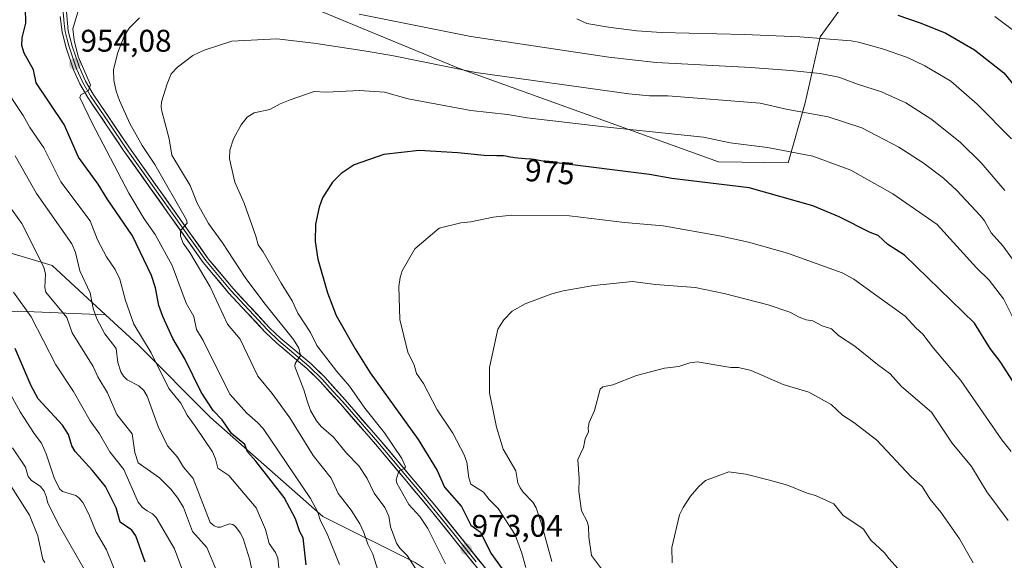
# Model space of a CAD drawing. Units: metres. Extents: x 654789 to 658244, y 4748682 to 4751073.
# Drawn here: x 656616 to 656931, y 4750051 to 4750223 of the extents above; entities that cross this region are included whole.
import ezdxf
from ezdxf.enums import TextEntityAlignment as Align

# ---------------------------------------------------------------- set-up
doc = ezdxf.new("R2010")
doc.units = ezdxf.units.M
doc.header["$MEASUREMENT"] = 0
for name, color, linetype, lineweight in [('Arbolado forestal CxS', 92, 'Continuous', 0), ('Carátula', 7, 'Continuous', 5), ('Curva de nivel maestra', 36, 'Continuous', 30), ('Curva de nivel normal', 36, 'Continuous', 0), ('Layer 0', 7, 'Continuous', 0), ('Punto de cota en terreno', 7, 'Continuous', 0), ('Rótulo de curva de nivel directora', 19, 'Continuous', 0), ('Rótulo de punto de cota en terreno', 19, 'Continuous', 0)]:
    doc.layers.add(name, color=color, linetype=linetype, lineweight=lineweight)
doc.styles.add('Arial', font='txt', dxfattribs={"height": 0.2})

# ---------------------------------------------------------------- blocks, each defined once
blk = doc.blocks.new('*U150')
at = {"layer": 'Arbolado forestal CxS', "color": 92, "linetype": 'Continuous', "lineweight": 0}
for points in [[(656932.4689, 4749712.6959, 1013.0272), (656909.8823, 4749695.3115, 997.851), (656875.1333, 4749712.6965, 990.4592), (656871.6589, 4749747.4649, 993.385), (656885.5591, 4749775.2791, 999.1043), (656911.6211, 4749804.8323, 1003.1997), (656925.5211, 4749827.4317, 1003.016), (656899.4597, 4749853.5073, 996.6612), (656899.0773, 4749853.9535, 996.6471), (656889.0353, 4749865.6761, 996.4916), (656876.8725, 4749855.2465, 989.7977), (656845.5753, 4749887.5281, 988.4017), (656816.0631, 4749946.5561, 985.9798), (656794.9829, 4749990.8263, 979.2874), (656773.9021, 4750028.7729, 974.6522), (656742.2809, 4750049.8537, 965.6171), (656712.7667, 4750064.6107, 955.7351), (656676.9299, 4750096.2335, 948.5278), (656653.7409, 4750119.4231, 944.1117), (656643.3833, 4750128.9837, 941.8364), (656626.3357, 4750144.7199, 936.4293), (656584.1739, 4750157.3691, 922.2558)], [(656621.0329, 4750263.7437, 944.4446), (656756.0963, 4750207.8475, 966.2871), (656839.2461, 4750177.9023, 973.64), (656861.5215, 4750177.5929, 972.2446), (656866.9737, 4750196.7527, 965.1198), (656871.7623, 4750217.8101, 956.4113), (656893.6003, 4750248.0225, 943.4334)]]:
    blk.add_polyline3d(points, dxfattribs=at)
blk = doc.blocks.new('*U186')
at = {"layer": 'Curva de nivel normal', "color": 36, "linetype": 'Continuous', "lineweight": 0}
blk.add_polyline3d([(656679.06, 4750046.81, 935), (656675.73, 4750054.64, 935), (656671.16, 4750059.72, 935), (656668.24, 4750067.41, 935), (656666.44, 4750070.4, 935), (656664.17, 4750073.34, 935), (656660.58, 4750076.91, 935), (656653.79, 4750081.69, 935), (656652.72, 4750084.98, 935), (656651.84, 4750090.96, 935), (656647, 4750097.19, 935), (656643.93, 4750104.07, 935), (656640.93, 4750109.17, 935), (656639.37, 4750112.5, 935), (656632.66, 4750123.23, 935), (656630.95, 4750128.12, 935), (656624.27, 4750136.29, 935), (656623.9, 4750137.71, 935), (656624.13, 4750142.01, 935), (656623.64, 4750144.27, 935), (656616.56, 4750158.15, 935), (656612.4, 4750163.94, 935)], dxfattribs=at)
blk = doc.blocks.new('*U187')
at = {"layer": 'Curva de nivel normal', "color": 36, "linetype": 'Continuous', "lineweight": 0}
blk.add_polyline3d([(656610.85, 4750077.88, 910), (656619.02, 4750065, 910), (656621.73, 4750058.35, 910), (656623.26, 4750050.8, 910), (656623.93, 4750049.84, 910)], dxfattribs=at)
blk = doc.blocks.new('*U189')
at = {"layer": 'Curva de nivel normal', "color": 36, "linetype": 'Continuous', "lineweight": 0}
blk.add_polyline3d([(656824.39, 4750049.75, 995), (656824.32, 4750054.7, 995), (656826.77, 4750065.09, 995), (656827.92, 4750067.42, 995), (656830.31, 4750071.01, 995), (656832.94, 4750074.14, 995), (656835.13, 4750076.01, 995), (656842.53, 4750078.78, 995), (656847.95, 4750078.11, 995), (656855.48, 4750076.17, 995), (656861.25, 4750074.57, 995), (656867.56, 4750072.01, 995), (656870.21, 4750071.28, 995), (656876.08, 4750068.57, 995), (656879.09, 4750064.89, 995), (656884.05, 4750061.54, 995), (656885.6, 4750060.54, 995), (656887.88, 4750057.02, 995), (656892.31, 4750052.99, 995), (656893.64, 4750051.15, 995), (656901.54, 4750042.36, 995)], dxfattribs=at)
blk = doc.blocks.new('*U191')
at = {"layer": 'Curva de nivel normal', "color": 36, "linetype": 'Continuous', "lineweight": 0}
blk.add_polyline3d([(656649.76, 4750038.92, 920), (656643.67, 4750053.88, 920), (656640.34, 4750059.6, 920), (656637.97, 4750065.32, 920), (656636.04, 4750069.03, 920), (656634.93, 4750070.42, 920), (656633.81, 4750071.24, 920), (656629.59, 4750072.55, 920), (656628.61, 4750073.38, 920), (656626.92, 4750076.93, 920), (656624.35, 4750084.61, 920), (656622.89, 4750087.96, 920), (656620.49, 4750091.07, 920), (656616.07, 4750098.02, 920), (656609.63, 4750109.63, 920)], dxfattribs=at)
blk = doc.blocks.new('*U201')
at = {"layer": 'Curva de nivel normal', "color": 36, "linetype": 'Continuous', "lineweight": 0}
blk.add_polyline3d([(656668.96, 4750044.51, 930), (656665.41, 4750054.26, 930), (656659.55, 4750064.26, 930), (656658.4, 4750065.42, 930), (656656.61, 4750066.37, 930), (656655.13, 4750067.43, 930), (656653.8, 4750069.1, 930), (656649.17, 4750079.62, 930), (656644.69, 4750085.2, 930), (656641.46, 4750090.95, 930), (656638.48, 4750095.12, 930), (656633.12, 4750104.53, 930), (656627.43, 4750113.02, 930), (656619.6, 4750128.36, 930), (656613.94, 4750136.27, 930)], dxfattribs=at)
blk = doc.blocks.new('*U209')
at = {"layer": 'Curva de nivel normal', "color": 36, "linetype": 'Continuous', "lineweight": 0}
blk.add_polyline3d([(656920.65, 4750049.71, 990), (656916.24, 4750057.39, 990), (656910.28, 4750065.95, 990), (656906.73, 4750070.21, 990), (656904.33, 4750074.1, 990), (656900.81, 4750077.26, 990), (656889.82, 4750088.96, 990), (656882.51, 4750094.65, 990), (656878.86, 4750096.9, 990), (656875.25, 4750100.37, 990), (656868.08, 4750104.29, 990), (656859.94, 4750106.77, 990), (656849.71, 4750111.22, 990), (656845.66, 4750112.19, 990), (656843.19, 4750112.15, 990), (656832.39, 4750113.97, 990), (656830.03, 4750113.65, 990), (656826.52, 4750112.47, 990), (656821.96, 4750111.91, 990), (656813.06, 4750109.63, 990), (656805.47, 4750106.59, 990), (656802.23, 4750105.95, 990), (656801.46, 4750105.27, 990), (656799.61, 4750098.47, 990), (656797.86, 4750094.56, 990), (656797.55, 4750092.88, 990), (656797.68, 4750091.62, 990), (656796.65, 4750089.39, 990), (656796.14, 4750086.56, 990), (656794.32, 4750082.8, 990), (656794.67, 4750076.57, 990), (656794.55, 4750072.59, 990), (656795.43, 4750066.39, 990), (656797.22, 4750063.01, 990), (656797.74, 4750061.32, 990), (656797.75, 4750057.98, 990), (656798.61, 4750052.06, 990), (656801.86, 4750047.86, 990)], dxfattribs=at)
blk = doc.blocks.new('*U225')
at = {"layer": 'Curva de nivel normal', "color": 36, "linetype": 'Continuous', "lineweight": 0}
blk.add_polyline3d([(656691.66, 4750039.44, 940), (656689.45, 4750050.7, 940), (656687.29, 4750057.48, 940), (656686.39, 4750059.32, 940), (656684.83, 4750061.35, 940), (656684.01, 4750061.95, 940), (656682.98, 4750062.17, 940), (656680.06, 4750061.14, 940), (656679.13, 4750061.12, 940), (656678.03, 4750061.58, 940), (656676.82, 4750062.6, 940), (656671.33, 4750076.72, 940), (656668.25, 4750080.31, 940), (656666.36, 4750083.53, 940), (656663.16, 4750087.14, 940), (656660.19, 4750093.33, 940), (656656.69, 4750103.03, 940), (656655.55, 4750104.84, 940), (656653.98, 4750106.28, 940), (656650.27, 4750108.28, 940), (656649.1, 4750109.42, 940), (656648.24, 4750110.84, 940), (656647.29, 4750113.73, 940), (656646.77, 4750118.22, 940), (656643.13, 4750122.91, 940), (656640.54, 4750127.78, 940), (656639.39, 4750131, 940), (656638.44, 4750136, 940), (656635.12, 4750143.07, 940), (656633.79, 4750148.91, 940), (656632.54, 4750151.71, 940), (656621.24, 4750167.75, 940), (656614.45, 4750179.8, 940)], dxfattribs=at)
blk = doc.blocks.new('*U230')
at = {"layer": 'Curva de nivel normal', "color": 36, "linetype": 'Continuous', "lineweight": 0}
blk.add_polyline3d([(656613.62, 4750086.5, 915), (656617.79, 4750080.29, 915), (656618.59, 4750077.29, 915), (656619.63, 4750076.2, 915), (656622.53, 4750074.18, 915), (656623.7, 4750072.61, 915), (656624.33, 4750070.91, 915), (656624.9, 4750068.88, 915), (656628.19, 4750062.25, 915), (656637.67, 4750045.66, 915)], dxfattribs=at)
blk = doc.blocks.new('*U248')
at = {"layer": 'Curva de nivel maestra', "color": 36, "linetype": 'Continuous', "lineweight": 30}
blk.add_polyline3d([(656656.06, 4750049.92, 925), (656653.03, 4750058.41, 925), (656651.73, 4750060.18, 925), (656648.02, 4750062.72, 925), (656646.78, 4750067.34, 925), (656643.32, 4750074.17, 925), (656639.19, 4750079.25, 925), (656633.6, 4750085.36, 925), (656632.59, 4750087.14, 925), (656631.5, 4750090.77, 925), (656629.63, 4750093.73, 925), (656621.82, 4750102.2, 925), (656619.56, 4750106.34, 925), (656614.51, 4750118.2, 925)], dxfattribs=at)
blk = doc.blocks.new('5PATER')
at = {"layer": 'Carátula', "linetype": 'Continuous', "lineweight": 5}
h = blk.add_hatch(color=250, dxfattribs=at)
edge = h.paths.add_edge_path()
edge.add_ellipse((0, 0.01), major_axis=(-1.33, -1.34), ratio=0.999422, start_angle=0, end_angle=360)

msp = doc.modelspace()

# ---------------------------------------------------------------- linework, layer by layer
at = {"layer": 'Arbolado forestal CxS', "color": 92, "linetype": 'Continuous', "lineweight": 0}
for points in [[(656489.31, 4750296.51, 901.29), (656476.66, 4750285.97, 898.46), (656476.66, 4750264.88, 898.95), (656495.63, 4750239.59, 904.25), (656514.61, 4750222.72, 909.03), (656531.47, 4750186.88, 907.89), (656542.01, 4750167.91, 907.53), (656584.17, 4750157.37, 922.26), (656626.34, 4750144.72, 936.43), (656643.38, 4750128.98, 941.84)], [(656489.31, 4750296.51, 901.29), (656476.66, 4750285.97, 898.46), (656476.66, 4750264.88, 898.95), (656495.63, 4750239.59, 904.25), (656514.61, 4750222.72, 909.03), (656531.47, 4750186.88, 907.89), (656542.01, 4750167.91, 907.53), (656584.17, 4750157.37, 922.26), (656626.34, 4750144.72, 936.43), (656643.38, 4750128.98, 941.84)], [(656893.6, 4750248.02, 943.43), (656871.76, 4750217.81, 956.41), (656866.97, 4750196.75, 965.12), (656861.52, 4750177.59, 972.24), (656839.25, 4750177.9, 973.64), (656756.1, 4750207.85, 966.29), (656621.03, 4750263.74, 944.44)], [(656621.03, 4750263.74, 944.44), (656756.1, 4750207.85, 966.29), (656839.25, 4750177.9, 973.64), (656861.52, 4750177.59, 972.24), (656866.97, 4750196.75, 965.12), (656871.76, 4750217.81, 956.41), (656893.6, 4750248.02, 943.43)], [(656621.03, 4750263.74, 944.44), (656756.1, 4750207.85, 966.29), (656839.25, 4750177.9, 973.64), (656861.52, 4750177.59, 972.24), (656866.97, 4750196.75, 965.12), (656871.76, 4750217.81, 956.41), (656893.6, 4750248.02, 943.43)], [(656495.63, 4750239.59, 904.25), (656514.61, 4750222.72, 909.03), (656531.47, 4750186.88, 907.89), (656542.01, 4750167.91, 907.53), (656584.17, 4750157.37, 922.26), (656626.34, 4750144.72, 936.43), (656643.38, 4750128.98, 941.84), (656615.48, 4750130.17, 928.67), (656566.53, 4750126.2, 905.96), (656544.04, 4750112.97, 891.66), (656527.25, 4750094.13, 877.72), (656527.25, 4750094.13, 877.72), (656491.42, 4750110.99, 864.5), (656455.58, 4750140.51, 860.83), (656413.42, 4750193.21, 853.03), (656373.36, 4750235.37, 842.98)], [(656643.38, 4750128.98, 941.84), (656615.48, 4750130.17, 928.67), (656566.53, 4750126.2, 905.96), (656544.04, 4750112.97, 891.66), (656527.25, 4750094.13, 877.72)], [(656643.38, 4750128.98, 941.84), (656615.48, 4750130.17, 928.67), (656566.53, 4750126.2, 905.96), (656544.04, 4750112.97, 891.66), (656527.25, 4750094.13, 877.72)], [(656615.48, 4750130.17, 928.67), (656643.38, 4750128.98, 941.84), (656653.74, 4750119.42, 944.11), (656676.93, 4750096.23, 948.53), (656712.77, 4750064.61, 955.74), (656742.28, 4750049.85, 965.62), (656773.9, 4750028.77, 974.65), (656794.98, 4749990.83, 979.29), (656816.06, 4749946.56, 985.98), (656845.58, 4749887.53, 988.4), (656876.87, 4749855.25, 989.8), (656873.4, 4749839.6, 985.8), (656861.24, 4749825.69, 976.84), (656812.59, 4749822.22, 953.76), (656774.36, 4749820.48, 938.59), (656739.61, 4749815.26, 927.82), (656721.51, 4749813.36, 921.78), (656706.6, 4749811.79, 917.23), (656694.44, 4749794.4, 915.64), (656708.34, 4749759.64, 923.93), (656723.97, 4749726.61, 930.49), (656743.09, 4749693.58, 934.89)], [(656643.38, 4750128.98, 941.84), (656653.74, 4750119.42, 944.11), (656676.93, 4750096.23, 948.53), (656712.77, 4750064.61, 955.74), (656742.28, 4750049.85, 965.62), (656773.9, 4750028.77, 974.65), (656794.98, 4749990.83, 979.29), (656816.06, 4749946.56, 985.98), (656845.58, 4749887.53, 988.4), (656876.87, 4749855.25, 989.8)], [(656643.38, 4750128.98, 941.84), (656653.74, 4750119.42, 944.11), (656676.93, 4750096.23, 948.53), (656712.77, 4750064.61, 955.74), (656742.28, 4750049.85, 965.62), (656773.9, 4750028.77, 974.65), (656794.98, 4749990.83, 979.29), (656816.06, 4749946.56, 985.98), (656845.58, 4749887.53, 988.4), (656876.87, 4749855.25, 989.8)]]:
    msp.add_polyline3d(points, dxfattribs=at)
at = {"layer": 'Curva de nivel maestra', "color": 36, "linetype": 'Continuous', "lineweight": 30}
for points in [[(656707.44, 4750049.09, 950), (656706.48, 4750057.7, 950), (656705.46, 4750059.66, 950), (656704.03, 4750063.83, 950), (656700.45, 4750070.63, 950), (656691.42, 4750082.27, 950), (656688.7, 4750085.2, 950), (656687.81, 4750087.58, 950), (656683.63, 4750091.11, 950), (656680.61, 4750095.49, 950), (656677.79, 4750098.42, 950), (656673.95, 4750104.31, 950), (656668.67, 4750114.99, 950), (656664.87, 4750121.4, 950), (656661.65, 4750128.48, 950), (656660.42, 4750132, 950), (656659.27, 4750137.6, 950), (656658.05, 4750141.58, 950), (656652, 4750154.3, 950), (656643.88, 4750166.09, 950), (656641.02, 4750170.8, 950), (656634.66, 4750179.34, 950), (656630.09, 4750189.85, 950), (656621.13, 4750203.15, 950), (656620.37, 4750207.33, 950), (656617.35, 4750212.59, 950), (656616.58, 4750215.07, 950), (656616.73, 4750217.58, 950), (656617.88, 4750222.24, 950), (656617.79, 4750227.09, 950)], [(656896.52, 4750224.8, 950), (656903.67, 4750222.34, 950), (656911.86, 4750218.99, 950), (656921.07, 4750213.67, 950), (656930.47, 4750206.31, 950), (656939.35, 4750195.36, 950)], [(656933.25, 4750107.78, 975), (656929.27, 4750114.07, 975), (656926.08, 4750118.26, 975), (656921.05, 4750126.35, 975), (656898.64, 4750148.09, 975), (656893.38, 4750151.43, 975), (656890.21, 4750154.32, 975), (656887.67, 4750155.28, 975), (656877.78, 4750160.33, 975), (656869.4, 4750163.86, 975), (656849.05, 4750169.6, 975), (656824.36, 4750172.56, 975), (656817.18, 4750173.89, 975), (656787.48, 4750177.63, 975), (656786.6, 4750177.73, 975), (656784.82, 4750177.92, 975), (656783.9, 4750178.04, 975), (656782.46, 4750178.27, 975), (656780.37, 4750178.61, 975), (656779.23, 4750178.75, 975), (656777.44, 4750178.9, 975), (656775.08, 4750179.07, 975), (656774.02, 4750179.18, 975), (656773.54, 4750179.24, 975), (656772.67, 4750179.4, 975), (656771.18, 4750179.7, 975), (656770.5, 4750179.8, 975), (656770.16, 4750179.83, 975), (656769.46, 4750179.86, 975), (656768.38, 4750179.84, 975), (656764.31, 4750179.88, 975), (656755.97, 4750180.75, 975), (656743.58, 4750181.54, 975), (656732.24, 4750180.24, 975), (656722.84, 4750176.93, 975), (656718.66, 4750174.12, 975), (656715.86, 4750171.37, 975), (656712.7, 4750166.4, 975), (656711.58, 4750163.44, 975), (656710.46, 4750157.97, 975), (656710.37, 4750152.39, 975), (656711.23, 4750146.77, 975), (656714.28, 4750136.01, 975), (656717.08, 4750128.74, 975), (656723.09, 4750118.19, 975), (656727.93, 4750110.44, 975), (656743.24, 4750089.18, 975), (656749.35, 4750079.28, 975), (656751.64, 4750073.9, 975), (656757.15, 4750067.73, 975), (656760.05, 4750061.8, 975), (656763.18, 4750059.59, 975), (656766.48, 4750052.81, 975), (656775.11, 4750040.89, 975)]]:
    msp.add_polyline3d(points, dxfattribs=at)
at = {"layer": 'Curva de nivel normal', "color": 36, "linetype": 'Continuous', "lineweight": 0}
for points in [[(656718.12, 4750049.23, 955), (656714.17, 4750058.97, 955), (656712.06, 4750063.2, 955), (656711.07, 4750066.11, 955), (656708.88, 4750070.35, 955), (656693.69, 4750092.71, 955), (656691.92, 4750094.64, 955), (656688.46, 4750097.53, 955), (656683.02, 4750103.63, 955), (656674.55, 4750120.85, 955), (656672.46, 4750124.34, 955), (656671.56, 4750128.51, 955), (656669.08, 4750132.71, 955), (656664.59, 4750144.81, 955), (656659.17, 4750154.73, 955), (656655.74, 4750159.66, 955), (656650.78, 4750167.84, 955), (656639.1, 4750190.22, 955), (656635.12, 4750198.51, 955), (656635.46, 4750199.33, 955), (656637.91, 4750200.69, 955), (656638.56, 4750202.46, 955), (656634.63, 4750211.56, 955), (656633.33, 4750216.81, 955), (656632.94, 4750220.37, 955), (656634.73, 4750226.49, 955)], [(656724.45, 4750225.04, 960), (656760.05, 4750217.93, 960), (656804.22, 4750211.35, 960), (656819.36, 4750209.66, 960), (656849.54, 4750208.09, 960), (656862.19, 4750207.14, 960), (656871.74, 4750206.11, 960), (656877.73, 4750204.95, 960), (656883.66, 4750202.68, 960), (656891.28, 4750200.25, 960), (656899.12, 4750196.73, 960), (656907.38, 4750191.42, 960), (656916.56, 4750184.04, 960), (656923.14, 4750177.63, 960), (656930.76, 4750168.74, 960)], [(656731.11, 4750045.06, 960), (656728.72, 4750052.53, 960), (656727.12, 4750055.75, 960), (656725.92, 4750059.45, 960), (656724.62, 4750062.18, 960), (656721.86, 4750066.58, 960), (656717.66, 4750071.88, 960), (656715.45, 4750076.78, 960), (656709.65, 4750084.01, 960), (656702.22, 4750096.05, 960), (656696.55, 4750103.88, 960), (656692.05, 4750109.43, 960), (656686.41, 4750121.24, 960), (656682.28, 4750126.03, 960), (656676.73, 4750137.97, 960), (656670.33, 4750148.97, 960), (656668.14, 4750151.9, 960), (656667.25, 4750154.16, 960), (656667.3, 4750155.99, 960), (656669.44, 4750158.29, 960), (656669.26, 4750159.33, 960), (656659.11, 4750177.04, 960), (656655.02, 4750183.16, 960), (656651.15, 4750190.15, 960), (656647.77, 4750197.52, 960), (656646.72, 4750200.53, 960), (656645.96, 4750204.05, 960), (656645.88, 4750207.43, 960), (656647.29, 4750212.86, 960), (656649.28, 4750218.01, 960), (656650.91, 4750220.62, 960), (656654.22, 4750223.88, 960)], [(656793.97, 4750223.56, 955), (656797.12, 4750222.12, 955), (656804.06, 4750220.91, 955), (656813.12, 4750219.81, 955), (656821.07, 4750219.24, 955), (656847.55, 4750218.6, 955), (656865.25, 4750217.87, 955), (656881.67, 4750216.52, 955), (656883.94, 4750216.1, 955), (656891.59, 4750213.99, 955), (656899.67, 4750211.24, 955), (656905.17, 4750208.56, 955), (656913.53, 4750203.7, 955), (656921.9, 4750196.29, 955), (656932.91, 4750185.26, 955)], [(656927.59, 4750224.37, 945), (656935.68, 4750218.32, 945)], [(656744.36, 4750045, 965), (656739.75, 4750052.13, 965), (656737.42, 4750054.47, 965), (656736.37, 4750055.99, 965), (656734.45, 4750061.3, 965), (656733.86, 4750064.71, 965), (656732.61, 4750067.41, 965), (656729.21, 4750072.03, 965), (656726.97, 4750076.66, 965), (656724.24, 4750080.73, 965), (656720.37, 4750084.79, 965), (656716.23, 4750089.87, 965), (656712.28, 4750093.31, 965), (656710.73, 4750095.17, 965), (656708.89, 4750098.45, 965), (656707.77, 4750101.48, 965), (656706.72, 4750105.08, 965), (656703.85, 4750112.52, 965), (656703.98, 4750113.42, 965), (656705.6, 4750116.02, 965), (656705.12, 4750118.38, 965), (656703.46, 4750121.09, 965), (656693.88, 4750132.99, 965), (656687.93, 4750140.94, 965), (656680.73, 4750152, 965), (656676.25, 4750158.19, 965), (656672.66, 4750164.65, 965), (656670.34, 4750170.31, 965), (656664.5, 4750179.99, 965), (656663.72, 4750185.27, 965), (656661.33, 4750194.06, 965), (656661.08, 4750195.39, 965), (656661.24, 4750197.06, 965), (656663.02, 4750202.83, 965), (656664.36, 4750206.01, 965), (656666.34, 4750208.19, 965), (656671.29, 4750211.84, 965), (656674.91, 4750213.63, 965), (656683.68, 4750216.43, 965), (656698.04, 4750217.16, 965), (656709.96, 4750215.83, 965), (656726.02, 4750213.41, 965), (656734.88, 4750211.9, 965), (656761.63, 4750206.46, 965), (656810.54, 4750199.66, 965), (656817.15, 4750199.02, 965), (656823.06, 4750198.99, 965), (656852.53, 4750196.66, 965), (656860.81, 4750194.76, 965), (656874.24, 4750192.3, 965), (656885.01, 4750188.81, 965), (656896.89, 4750182.63, 965), (656904.6, 4750177.6, 965), (656911.1, 4750172.64, 965), (656915.35, 4750168.76, 965), (656922.85, 4750160.76, 965), (656924.22, 4750159.09, 965), (656926.4, 4750155.24, 965), (656930.07, 4750151.1, 965), (656936.26, 4750142.49, 965)], [(656699.09, 4750045.3, 945), (656698.39, 4750051.29, 945), (656697.66, 4750053.04, 945), (656695.64, 4750055.9, 945), (656694.45, 4750060.43, 945), (656691.52, 4750067.38, 945), (656682.74, 4750077.67, 945), (656679.21, 4750080.04, 945), (656678.48, 4750083.03, 945), (656677.55, 4750085.21, 945), (656672.16, 4750093.08, 945), (656669.46, 4750096.95, 945), (656667.46, 4750100.81, 945), (656663.62, 4750105.41, 945), (656657.88, 4750116.88, 945), (656652.42, 4750126.02, 945), (656649.77, 4750133.57, 945), (656647.91, 4750140.41, 945), (656646.43, 4750143.48, 945), (656643.62, 4750147.5, 945), (656640.75, 4750152.96, 945), (656638.44, 4750159, 945), (656629.06, 4750171.52, 945), (656623.58, 4750182.33, 945), (656619.18, 4750188.88, 945), (656617.01, 4750192.74, 945), (656609.89, 4750203.47, 945)], [(656751.99, 4750049.47, 970), (656746.38, 4750060.73, 970), (656743.77, 4750064.56, 970), (656740.27, 4750068.43, 970), (656736.47, 4750075.19, 970), (656736.24, 4750076.26, 970), (656736.91, 4750078.42, 970), (656737.43, 4750079.26, 970), (656738.86, 4750079.88, 970), (656739.17, 4750080.48, 970), (656738, 4750083.14, 970), (656732.46, 4750091.32, 970), (656726.19, 4750099.23, 970), (656721.33, 4750106.18, 970), (656717.26, 4750110.94, 970), (656710.92, 4750119.18, 970), (656708.8, 4750123.39, 970), (656704.75, 4750129.54, 970), (656703.02, 4750133.48, 970), (656699.46, 4750139.08, 970), (656693.76, 4750149.16, 970), (656692.13, 4750151.35, 970), (656691.41, 4750154.13, 970), (656687.61, 4750164.7, 970), (656684.63, 4750171.42, 970), (656682.96, 4750178.91, 970), (656683.04, 4750181.6, 970), (656684.24, 4750185.21, 970), (656686.66, 4750189.7, 970), (656688.59, 4750192.22, 970), (656690.81, 4750193.54, 970), (656695.88, 4750194.65, 970), (656699.2, 4750196.44, 970), (656702.39, 4750197.71, 970), (656710.02, 4750200.36, 970), (656713.93, 4750200.2, 970), (656724.48, 4750200.73, 970), (656732.53, 4750200.14, 970), (656740.06, 4750198.02, 970), (656760.05, 4750194.26, 970), (656771.8, 4750193.04, 970), (656778.04, 4750191.98, 970), (656802.67, 4750189.05, 970), (656834.44, 4750185.74, 970), (656842.95, 4750183.98, 970), (656854.88, 4750182.53, 970), (656869.39, 4750179.67, 970), (656881.48, 4750175.25, 970), (656894.99, 4750167.67, 970), (656909.09, 4750157.92, 970), (656921.71, 4750144.06, 970), (656925.73, 4750140.09, 970), (656930.26, 4750134.07, 970), (656933.07, 4750128.58, 970)], [(656777.71, 4750048.21, 980), (656776.38, 4750052.85, 980), (656774.24, 4750058.65, 980), (656768.77, 4750067.07, 980), (656765.94, 4750069.95, 980), (656764.18, 4750072.34, 980), (656760.05, 4750074.84, 980), (656759.47, 4750076.95, 980), (656758.81, 4750081.97, 980), (656757.94, 4750084.28, 980), (656754.34, 4750091.19, 980), (656749.35, 4750098.66, 980), (656744.92, 4750107.09, 980), (656742.76, 4750110.31, 980), (656741.96, 4750112.92, 980), (656739.99, 4750117.06, 980), (656737.38, 4750127.5, 980), (656737.12, 4750138.07, 980), (656737.49, 4750140.9, 980), (656738.14, 4750143.02, 980), (656742.16, 4750150.06, 980), (656749.97, 4750156.67, 980), (656756.93, 4750158.37, 980), (656760.05, 4750158.71, 980), (656767.18, 4750160.27, 980), (656773.16, 4750160.82, 980), (656791.59, 4750160.61, 980), (656809.22, 4750158.49, 980), (656821.51, 4750157.43, 980), (656839.58, 4750154.22, 980), (656848.84, 4750152.18, 980), (656861.26, 4750148.75, 980), (656878.8, 4750142.48, 980), (656882.47, 4750140.37, 980), (656889.87, 4750135.13, 980), (656898.85, 4750128.61, 980), (656902.26, 4750124.83, 980), (656904.58, 4750122.79, 980), (656907.94, 4750118.35, 980), (656916.7, 4750108.07, 980), (656929.82, 4750089.11, 980), (656932.71, 4750085.32, 980)], [(656785.94, 4750050.16, 985), (656782.7, 4750062.17, 985), (656780.98, 4750067.31, 985), (656779.93, 4750069.09, 985), (656776.78, 4750072.29, 985), (656775.8, 4750073.68, 985), (656775.13, 4750075.29, 985), (656774.44, 4750079.17, 985), (656770.4, 4750086.04, 985), (656768.28, 4750093.13, 985), (656766.08, 4750104.06, 985), (656766.04, 4750112.19, 985), (656768.7, 4750124.41, 985), (656770.6, 4750127.38, 985), (656773.34, 4750130.15, 985), (656777.42, 4750132.5, 985), (656785.97, 4750135.75, 985), (656789.64, 4750136.72, 985), (656799.34, 4750138.42, 985), (656811.7, 4750139.67, 985), (656819.06, 4750138.69, 985), (656831.8, 4750137.75, 985), (656841.03, 4750135.78, 985), (656855.11, 4750132.16, 985), (656862.01, 4750129.9, 985), (656864.99, 4750128.23, 985), (656867.29, 4750127.46, 985), (656869.43, 4750127.11, 985), (656872.34, 4750125.54, 985), (656875.37, 4750124.52, 985), (656877.62, 4750122.4, 985), (656882.82, 4750119.03, 985), (656890.01, 4750113.08, 985), (656894.09, 4750110.17, 985), (656897.74, 4750106.05, 985), (656907.25, 4750097.89, 985), (656913.89, 4750088.01, 985), (656920.07, 4750080.55, 985), (656924.95, 4750072.43, 985), (656931.84, 4750063.29, 985)]]:
    msp.add_polyline3d(points, dxfattribs=at)
at = {"layer": 'Layer 0', "linetype": 'Continuous', "lineweight": 0}
for points in [[(656630.58, 4750229.59), (656631.44, 4750219.75), (656632.66, 4750214.88), (656634.99, 4750208.03), (656636.94, 4750203.71), (656639.35, 4750199.54), (656650.77, 4750182.68), (656676.16, 4750146.95), (656684.1, 4750137.39), (656695.79, 4750124.87), (656699.39, 4750121.47), (656709.03, 4750113.33), (656713.38, 4750109.08), (656719.88, 4750101.83), (656731.14, 4750088.93), (656740.62, 4750077.69), (656749.08, 4750067.51), (656765.16, 4750047.52)], [(656629.71, 4750226.98), (656630.14, 4750222.06), (656630.46, 4750219.56), (656631.09, 4750217.04), (656631.7, 4750214.6), (656634.06, 4750207.66), (656636.05, 4750203.25), (656638.5, 4750199.01), (656644.24, 4750190.54), (656649.95, 4750182.11), (656675.37, 4750146.34), (656683.35, 4750136.73), (656689.2, 4750130.47), (656695.08, 4750124.16), (656698.72, 4750120.72), (656703.54, 4750116.66), (656708.36, 4750112.59), (656712.66, 4750108.39), (656715.91, 4750104.77), (656719.13, 4750101.17), (656730.38, 4750088.28), (656739.85, 4750077.05), (656744.08, 4750071.97), (656748.31, 4750066.88), (656753.8, 4750060.06), (656759.28, 4750053.23), (656761.83, 4750050.06)], [(656763.66, 4750046.2), (656758.5, 4750052.6), (656747.54, 4750066.25), (656739.08, 4750076.41), (656729.62, 4750087.63), (656718.38, 4750100.51), (656711.94, 4750107.7), (656707.69, 4750111.85), (656698.05, 4750119.97), (656694.37, 4750123.45), (656682.6, 4750136.07), (656674.58, 4750145.73), (656649.13, 4750181.54), (656637.65, 4750198.48), (656635.16, 4750202.79), (656633.13, 4750207.29), (656630.74, 4750214.32), (656629.48, 4750219.37), (656628.83, 4750224.36)]]:
    msp.add_lwpolyline(points, dxfattribs=at)
for points in [[(656761.08, 4750049.4, 973.41), (656758.5, 4750052.6, 972.78), (656755.76, 4750056.01, 972.37), (656753.02, 4750059.43, 972.01), (656750.28, 4750062.84, 971.33), (656747.54, 4750066.25, 970.95), (656744.72, 4750069.64, 970.85), (656741.9, 4750073.02, 970.56), (656739.08, 4750076.41, 969.98), (656735.93, 4750080.15, 969.68), (656732.77, 4750083.89, 969.5), (656729.62, 4750087.63, 968.9), (656726.81, 4750090.85, 968.71), (656724, 4750094.07, 968.29), (656721.19, 4750097.29, 967.72), (656718.38, 4750100.51, 967.35), (656715.16, 4750104.11, 966.61), (656711.94, 4750107.7, 966.18), (656709.82, 4750109.78, 965.93), (656707.69, 4750111.85, 965.58), (656704.48, 4750114.56, 964.92), (656701.26, 4750117.26, 964.36), (656698.05, 4750119.97, 963.76), (656696.21, 4750121.71, 963.52), (656694.37, 4750123.45, 963.38), (656691.43, 4750126.61, 962.97), (656688.49, 4750129.76, 962.81), (656685.54, 4750132.92, 962.29), (656682.6, 4750136.07, 961.89), (656679.93, 4750139.29, 961.17), (656677.25, 4750142.51, 960.93), (656674.58, 4750145.73, 960.4), (656671.75, 4750149.71, 960.28), (656668.92, 4750153.69, 959.84), (656666.1, 4750157.67, 959.57), (656663.27, 4750161.65, 959.03), (656660.44, 4750165.62, 958.79), (656657.61, 4750169.6, 958.49), (656654.79, 4750173.58, 957.86), (656651.96, 4750177.56, 957.63), (656649.13, 4750181.54, 956.75), (656646.83, 4750184.93, 956.68), (656644.54, 4750188.32, 956.13), (656642.24, 4750191.7, 955.99), (656639.95, 4750195.09, 955.34), (656637.65, 4750198.48, 955.09), (656635.16, 4750202.79, 954.55), (656633.13, 4750207.29, 954.37), (656631.94, 4750210.81, 953.88), (656630.74, 4750214.32, 953.36), (656630.11, 4750216.85, 953.38), (656629.48, 4750219.37, 953.28), (656629.16, 4750221.87, 953.13), (656628.83, 4750224.36, 952.91)], [(656631.01, 4750224.67, 953.59), (656631.44, 4750219.75, 953.64), (656632.05, 4750217.32, 953.86), (656632.66, 4750214.88, 954.15), (656633.83, 4750211.46, 954.74), (656634.99, 4750208.03, 954.69), (656636.94, 4750203.71, 954.85), (656639.35, 4750199.54, 955.38), (656641.63, 4750196.17, 955.59), (656643.92, 4750192.8, 956.51), (656646.2, 4750189.42, 956.52), (656648.49, 4750186.05, 957.19), (656650.77, 4750182.68, 957.04), (656653.59, 4750178.71, 957.89), (656656.41, 4750174.74, 958.1), (656659.23, 4750170.77, 958.66), (656662.05, 4750166.8, 959.07), (656664.88, 4750162.83, 959.27), (656667.7, 4750158.86, 959.97), (656670.52, 4750154.89, 960.19), (656673.34, 4750150.92, 960.73), (656676.16, 4750146.95, 960.9), (656678.81, 4750143.76, 961.32), (656681.45, 4750140.58, 961.7), (656684.1, 4750137.39, 962.13), (656687.02, 4750134.26, 962.53), (656689.95, 4750131.13, 962.83), (656692.87, 4750128, 963.22), (656695.79, 4750124.87, 963.62), (656699.39, 4750121.47, 964.12), (656702.6, 4750118.76, 964.58), (656705.82, 4750116.04, 965.06), (656709.03, 4750113.33, 965.79), (656711.21, 4750111.21, 966.15), (656713.38, 4750109.08, 966.56), (656716.63, 4750105.46, 966.8), (656719.88, 4750101.83, 967.65), (656722.7, 4750098.61, 967.93), (656725.51, 4750095.38, 968.44), (656728.33, 4750092.16, 968.9), (656731.14, 4750088.93, 969.03), (656734.3, 4750085.18, 969.74), (656737.46, 4750081.44, 970.09), (656740.62, 4750077.69, 970.24), (656743.44, 4750074.3, 970.8), (656746.26, 4750070.9, 970.99), (656749.08, 4750067.51, 971.23), (656751.76, 4750064.18, 971.71), (656754.44, 4750060.85, 972.25), (656757.12, 4750057.52, 972.67), (656759.8, 4750054.18, 972.97), (656762.48, 4750050.85, 973.6), (656765.16, 4750047.52, 973.82)]]:
    msp.add_polyline3d(points, dxfattribs=at)

# ---------------------------------------------------------------- block references
at = {"layer": 'Arbolado forestal CxS', "color": 92, "linetype": 'Continuous', "lineweight": 0}
msp.add_blockref('*U150', (0, 0), dxfattribs=at)
at = {"layer": 'Curva de nivel maestra', "color": 36, "linetype": 'Continuous', "lineweight": 30}
msp.add_blockref('*U248', (0, 0), dxfattribs=at)
at = {"layer": 'Curva de nivel normal', "color": 36, "linetype": 'Continuous', "lineweight": 0}
for name in ['*U189', '*U209', '*U187', '*U230', '*U191', '*U201', '*U186', '*U225']:
    msp.add_blockref(name, (0, 0), dxfattribs=at)
at = {"layer": 'Punto de cota en terreno', "linetype": 'Continuous', "lineweight": 0}
for p in [(656633.55, 4750209.15, 954.08), (656758.56, 4750054.13, 973.04)]:
    msp.add_blockref('5PATER', p, dxfattribs=at)

# ---------------------------------------------------------------- texts
at = {"layer": 'Rótulo de curva de nivel directora', "color": 19, "linetype": 'Continuous', "lineweight": 0, "style": 'Arial'}
msp.add_text('975', height=7, rotation=-4.7902, dxfattribs=at).set_placement((656785.33, 4750174.69), align=Align.MIDDLE_CENTER)
at = {"layer": 'Rótulo de punto de cota en terreno', "color": 19, "linetype": 'Continuous', "lineweight": 0, "style": 'Arial'}
for s, p in [('954,08', (656635.31, 4750210.91)), ('973,04', (656760.32, 4750055.89))]:
    msp.add_text(s, height=7, dxfattribs=at).set_placement(p, align=Align.BOTTOM_LEFT)

doc.saveas('drawing.dxf')
